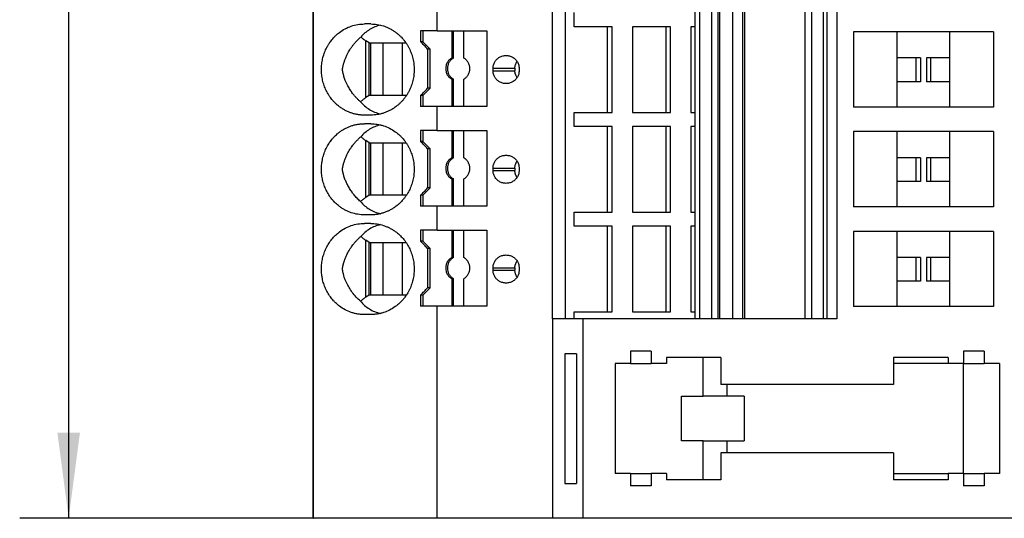
# Model space of a CAD drawing. Units: millimetres. Extents: x -1213 to -793, y -1206 to -909.
# Drawn here: x -1054 to -1014, y -1167 to -1147 of the extents above; entities that cross this region are included whole.
import ezdxf

# ---------------------------------------------------------------- set-up
doc = ezdxf.new("R2010")
doc.units = ezdxf.units.MM
doc.layers.add('1', color=7, linetype='Continuous')
doc.styles.add('CONVERTER_11', font='txt.shx', dxfattribs={"width": 0.9})
doc.dimstyles.new('ME10_DIM_10', dxfattribs={"dimtxt": 7, "dimasz": 7, "dimexe": 4, "dimexo": 0, "dimgap": 4, "dimtad": 1, "dimdec": 4, "dimdsep": 46, "dimtxsty": 'CONVERTER_11', "dimsah": 1, "dimcen": 0.09, "dimclrd": 2, "dimclre": 2, "dimclrt": 3, "dimadec": 0, "dimazin": 0, "dimtfac": 1, "dimtdec": 4, "dimtix": 1, "dimtmove": 0, "dimatfit": 3, "dimfxl": 1, "dimtolj": 1, "dimtzin": 0, "dimarcsym": 0})

# ---------------------------------------------------------------- blocks, each defined once
blk = doc.blocks.new('PTRE_6-2_25-select__2', base_point=(-2084.699, -2333.756))
at = {"color": 7, "linetype": 'Continuous'}
for p, q in [((-2084.699, -2333.756), (-2084.699, -2097.406)), ((-2084.68, -2333.756), (-2084.68, -2097.406)), ((-2065.173, -2317.456), (-2065.173, -2113.706)), ((-2064.09, -2317.456), (-2064.09, -2113.706)), ((-2053.523, -2317.456), (-2053.523, -2113.706)), ((-2053.144, -2113.706), (-2053.144, -2317.456)), ((-2052.18, -2113.706), (-2052.18, -2317.456)), ((-2051.622, -2317.456), (-2051.622, -2113.706)), ((-2051.489, -2317.456), (-2051.489, -2113.706)), ((-2050.426, -2317.456), (-2050.426, -2113.706)), ((-2049.619, -2317.456), (-2049.619, -2113.706)), ((-2049.444, -2317.456), (-2049.444, -2113.706)), ((-2044.559, -2113.706), (-2044.559, -2317.456)), ((-2043.986, -2317.456), (-2043.986, -2113.706)), ((-2043.058, -2113.706), (-2043.058, -2317.456)), ((-2042.717, -2317.456), (-2042.717, -2113.706)), ((-2041.945, -2113.706), (-2041.945, -2317.456)), ((-2074.595, -2293.906), (-2074.595, -2291.956)), ((-2063.405, -2293.581), (-2063.405, -2292.431)), ((-2080.007, -2293.356), (-2080.527, -2293.356)), ((-2060.678, -2293.581), (-2063.405, -2293.581)), ((-2060.302, -2293.581), (-2060.678, -2293.581)), ((-2060.678, -2300.581), (-2060.678, -2293.581)), ((-2060.302, -2300.581), (-2060.302, -2293.581)), ((-2058.628, -2293.581), (-2058.628, -2300.581)), ((-2055.902, -2293.581), (-2058.628, -2293.581)), ((-2055.526, -2293.581), (-2055.902, -2293.581)), ((-2055.902, -2293.581), (-2055.902, -2300.581)), ((-2055.526, -2300.581), (-2055.526, -2293.581)), ((-2053.523, -2293.581), (-2053.852, -2293.581)), ((-2053.852, -2293.581), (-2053.852, -2300.581)), ((-2075.934, -2293.906), (-2075.934, -2294.806)), ((-2075.758, -2293.906), (-2075.934, -2293.906)), ((-2075.758, -2293.906), (-2075.758, -2294.806)), ((-2074.595, -2293.906), (-2075.758, -2293.906)), ((-2074.595, -2293.906), (-2073.395, -2293.906)), ((-2073.395, -2293.906), (-2073.256, -2293.906)), ((-2073.395, -2293.906), (-2073.395, -2296.14)), ((-2073.256, -2293.906), (-2072.41, -2293.906)), ((-2073.256, -2296.14), (-2073.256, -2293.906)), ((-2072.41, -2293.906), (-2070.529, -2293.906)), ((-2072.41, -2296.14), (-2072.41, -2293.906)), ((-2070.529, -2293.906), (-2070.529, -2300.106)), ((-2040.577, -2294.006), (-2040.577, -2300.156)), ((-2037.015, -2294.006), (-2040.577, -2294.006)), ((-2037.015, -2296.133), (-2037.015, -2294.006)), ((-2032.715, -2294.006), (-2037.015, -2294.006)), ((-2029.152, -2294.006), (-2032.715, -2294.006)), ((-2032.715, -2296.133), (-2032.715, -2294.006)), ((-2029.152, -2294.006), (-2029.152, -2300.156)), ((-2080.127, -2294.906), (-2080.398, -2294.734)), ((-2080.127, -2299.206), (-2080.127, -2294.906)), ((-2080.127, -2294.906), (-2080.036, -2294.906)), ((-2080.036, -2294.906), (-2079.012, -2294.906)), ((-2080.036, -2294.906), (-2080.036, -2299.206)), ((-2079.012, -2294.906), (-2079.012, -2299.206)), ((-2079.012, -2294.906), (-2077.423, -2294.906)), ((-2077.423, -2294.906), (-2077.13, -2294.906)), ((-2077.423, -2299.206), (-2077.423, -2294.906)), ((-2075.758, -2294.806), (-2075.934, -2294.806)), ((-2075.167, -2295.406), (-2075.758, -2294.806)), ((-2075.359, -2295.406), (-2075.359, -2298.606)), ((-2075.167, -2295.406), (-2075.359, -2295.406)), ((-2075.167, -2298.606), (-2075.167, -2295.406)), ((-2073.256, -2296.14), (-2073.395, -2296.14)), ((-2037.015, -2298.081), (-2037.015, -2296.133)), ((-2035.455, -2296.133), (-2037.015, -2296.133)), ((-2035.455, -2298.081), (-2035.455, -2296.133)), ((-2035.114, -2296.133), (-2035.455, -2296.133)), ((-2035.114, -2296.133), (-2035.114, -2298.081)), ((-2034.616, -2296.133), (-2034.616, -2298.081)), ((-2034.275, -2296.133), (-2034.616, -2296.133)), ((-2032.715, -2296.133), (-2034.275, -2296.133)), ((-2034.275, -2298.081), (-2034.275, -2296.133)), ((-2032.715, -2298.081), (-2032.715, -2296.133)), ((-2070.02, -2297.181), (-2070.02, -2296.981)), ((-2068.234, -2296.981), (-2068.234, -2297.181)), ((-2067.888, -2296.981), (-2067.888, -2297.181)), ((-2073.395, -2297.872), (-2073.395, -2300.106)), ((-2073.256, -2297.872), (-2073.395, -2297.872)), ((-2073.256, -2300.106), (-2073.256, -2297.872)), ((-2072.41, -2300.106), (-2072.41, -2297.872)), ((-2035.455, -2298.081), (-2037.015, -2298.081)), ((-2037.015, -2300.156), (-2037.015, -2298.081)), ((-2035.114, -2298.081), (-2035.455, -2298.081)), ((-2034.275, -2298.081), (-2034.616, -2298.081)), ((-2032.715, -2298.081), (-2034.275, -2298.081)), ((-2032.715, -2300.156), (-2032.715, -2298.081)), ((-2080.127, -2299.206), (-2080.398, -2299.378)), ((-2080.036, -2299.206), (-2080.127, -2299.206)), ((-2079.012, -2299.206), (-2080.036, -2299.206)), ((-2077.423, -2299.206), (-2079.012, -2299.206)), ((-2077.096, -2299.206), (-2077.423, -2299.206)), ((-2075.934, -2299.206), (-2075.934, -2300.106)), ((-2075.758, -2299.206), (-2075.934, -2299.206)), ((-2075.167, -2298.606), (-2075.758, -2299.206)), ((-2075.758, -2299.206), (-2075.758, -2300.106)), ((-2075.167, -2298.606), (-2075.359, -2298.606)), ((-2080.007, -2300.806), (-2080.527, -2300.806)), ((-2075.758, -2300.106), (-2075.934, -2300.106)), ((-2074.595, -2300.106), (-2075.758, -2300.106)), ((-2073.395, -2300.106), (-2074.595, -2300.106)), ((-2074.595, -2302.056), (-2074.595, -2300.106)), ((-2073.256, -2300.106), (-2073.395, -2300.106)), ((-2072.41, -2300.106), (-2073.256, -2300.106)), ((-2070.529, -2300.106), (-2072.41, -2300.106)), ((-2063.405, -2301.731), (-2063.405, -2300.581)), ((-2063.405, -2300.581), (-2060.678, -2300.581)), ((-2060.678, -2300.581), (-2060.302, -2300.581)), ((-2058.628, -2300.581), (-2055.902, -2300.581)), ((-2055.902, -2300.581), (-2055.526, -2300.581)), ((-2053.852, -2300.581), (-2053.523, -2300.581)), ((-2037.015, -2300.156), (-2040.577, -2300.156)), ((-2032.715, -2300.156), (-2037.015, -2300.156)), ((-2029.152, -2300.156), (-2032.715, -2300.156)), ((-2080.007, -2301.506), (-2080.527, -2301.506)), ((-2075.934, -2302.056), (-2075.934, -2302.956)), ((-2075.758, -2302.056), (-2075.934, -2302.056)), ((-2075.758, -2302.056), (-2075.758, -2302.956)), ((-2074.595, -2302.056), (-2075.758, -2302.056)), ((-2074.595, -2302.056), (-2073.395, -2302.056)), ((-2073.395, -2302.056), (-2073.395, -2304.29)), ((-2073.395, -2302.056), (-2073.256, -2302.056)), ((-2073.256, -2304.29), (-2073.256, -2302.056)), ((-2073.256, -2302.056), (-2072.41, -2302.056)), ((-2072.41, -2302.056), (-2070.529, -2302.056)), ((-2072.41, -2304.29), (-2072.41, -2302.056)), ((-2070.529, -2302.056), (-2070.529, -2308.256)), ((-2060.678, -2301.731), (-2063.405, -2301.731)), ((-2060.302, -2301.731), (-2060.678, -2301.731)), ((-2060.678, -2308.731), (-2060.678, -2301.731)), ((-2060.302, -2308.731), (-2060.302, -2301.731)), ((-2058.628, -2301.731), (-2058.628, -2308.731)), ((-2055.902, -2301.731), (-2058.628, -2301.731)), ((-2055.902, -2301.731), (-2055.902, -2308.731)), ((-2055.526, -2301.731), (-2055.902, -2301.731)), ((-2055.526, -2308.731), (-2055.526, -2301.731)), ((-2053.523, -2301.731), (-2053.852, -2301.731)), ((-2053.852, -2301.731), (-2053.852, -2308.731)), ((-2040.577, -2302.156), (-2040.577, -2308.306)), ((-2037.015, -2302.156), (-2040.577, -2302.156)), ((-2037.015, -2304.283), (-2037.015, -2302.156)), ((-2032.715, -2302.156), (-2037.015, -2302.156)), ((-2029.152, -2302.156), (-2032.715, -2302.156)), ((-2032.715, -2304.283), (-2032.715, -2302.156)), ((-2029.152, -2302.156), (-2029.152, -2308.306)), ((-2080.127, -2303.056), (-2080.398, -2302.884)), ((-2080.127, -2307.356), (-2080.127, -2303.056)), ((-2080.127, -2303.056), (-2080.036, -2303.056)), ((-2080.036, -2303.056), (-2080.036, -2307.356)), ((-2080.036, -2303.056), (-2079.012, -2303.056)), ((-2079.012, -2303.056), (-2079.012, -2307.356)), ((-2079.012, -2303.056), (-2077.423, -2303.056)), ((-2077.423, -2307.356), (-2077.423, -2303.056)), ((-2077.423, -2303.056), (-2077.13, -2303.056)), ((-2075.758, -2302.956), (-2075.934, -2302.956)), ((-2075.167, -2303.556), (-2075.758, -2302.956)), ((-2075.359, -2303.556), (-2075.359, -2306.756)), ((-2075.167, -2303.556), (-2075.359, -2303.556)), ((-2075.167, -2306.756), (-2075.167, -2303.556)), ((-2073.256, -2304.29), (-2073.395, -2304.29)), ((-2035.455, -2304.283), (-2037.015, -2304.283)), ((-2037.015, -2306.231), (-2037.015, -2304.283)), ((-2035.114, -2304.283), (-2035.455, -2304.283)), ((-2035.455, -2306.231), (-2035.455, -2304.283)), ((-2035.114, -2304.283), (-2035.114, -2306.231)), ((-2034.616, -2304.283), (-2034.616, -2306.231)), ((-2034.275, -2304.283), (-2034.616, -2304.283)), ((-2032.715, -2304.283), (-2034.275, -2304.283)), ((-2034.275, -2306.231), (-2034.275, -2304.283)), ((-2032.715, -2306.231), (-2032.715, -2304.283)), ((-2070.02, -2305.331), (-2070.02, -2305.131)), ((-2068.234, -2305.131), (-2068.234, -2305.331)), ((-2067.888, -2305.131), (-2067.888, -2305.331)), ((-2073.395, -2306.022), (-2073.395, -2308.256)), ((-2073.256, -2306.022), (-2073.395, -2306.022)), ((-2073.256, -2308.256), (-2073.256, -2306.022)), ((-2072.41, -2308.256), (-2072.41, -2306.022)), ((-2037.015, -2308.306), (-2037.015, -2306.231)), ((-2035.455, -2306.231), (-2037.015, -2306.231)), ((-2035.114, -2306.231), (-2035.455, -2306.231)), ((-2034.275, -2306.231), (-2034.616, -2306.231)), ((-2032.715, -2306.231), (-2034.275, -2306.231)), ((-2032.715, -2308.306), (-2032.715, -2306.231)), ((-2075.167, -2306.756), (-2075.758, -2307.356)), ((-2075.167, -2306.756), (-2075.359, -2306.756)), ((-2080.127, -2307.356), (-2080.398, -2307.528)), ((-2080.036, -2307.356), (-2080.127, -2307.356)), ((-2079.012, -2307.356), (-2080.036, -2307.356)), ((-2077.423, -2307.356), (-2079.012, -2307.356)), ((-2077.096, -2307.356), (-2077.423, -2307.356)), ((-2075.758, -2307.356), (-2075.934, -2307.356)), ((-2075.934, -2307.356), (-2075.934, -2308.256)), ((-2075.758, -2307.356), (-2075.758, -2308.256)), ((-2075.758, -2308.256), (-2075.934, -2308.256)), ((-2074.595, -2308.256), (-2075.758, -2308.256)), ((-2073.395, -2308.256), (-2074.595, -2308.256)), ((-2074.595, -2310.206), (-2074.595, -2308.256)), ((-2073.256, -2308.256), (-2073.395, -2308.256)), ((-2072.41, -2308.256), (-2073.256, -2308.256)), ((-2070.529, -2308.256), (-2072.41, -2308.256)), ((-2063.405, -2308.731), (-2060.678, -2308.731)), ((-2063.405, -2309.881), (-2063.405, -2308.731)), ((-2060.678, -2308.731), (-2060.302, -2308.731)), ((-2058.628, -2308.731), (-2055.902, -2308.731)), ((-2055.902, -2308.731), (-2055.526, -2308.731)), ((-2053.852, -2308.731), (-2053.523, -2308.731)), ((-2037.015, -2308.306), (-2040.577, -2308.306)), ((-2032.715, -2308.306), (-2037.015, -2308.306)), ((-2029.152, -2308.306), (-2032.715, -2308.306)), ((-2080.007, -2308.956), (-2080.527, -2308.956)), ((-2080.007, -2309.656), (-2080.527, -2309.656)), ((-2075.758, -2310.206), (-2075.934, -2310.206)), ((-2075.934, -2310.206), (-2075.934, -2311.106)), ((-2075.758, -2310.206), (-2075.758, -2311.106)), ((-2074.595, -2310.206), (-2075.758, -2310.206)), ((-2074.595, -2310.206), (-2073.395, -2310.206)), ((-2073.395, -2310.206), (-2073.395, -2312.44)), ((-2073.395, -2310.206), (-2073.256, -2310.206)), ((-2073.256, -2310.206), (-2072.41, -2310.206)), ((-2073.256, -2312.44), (-2073.256, -2310.206)), ((-2072.41, -2310.206), (-2070.529, -2310.206)), ((-2072.41, -2312.44), (-2072.41, -2310.206)), ((-2070.529, -2310.206), (-2070.529, -2316.406)), ((-2060.678, -2309.881), (-2063.405, -2309.881)), ((-2060.302, -2309.881), (-2060.678, -2309.881)), ((-2060.678, -2316.881), (-2060.678, -2309.881)), ((-2060.302, -2316.881), (-2060.302, -2309.881)), ((-2055.902, -2309.881), (-2058.628, -2309.881)), ((-2058.628, -2309.881), (-2058.628, -2316.881)), ((-2055.526, -2309.881), (-2055.902, -2309.881)), ((-2055.902, -2309.881), (-2055.902, -2316.881)), ((-2055.526, -2316.881), (-2055.526, -2309.881)), ((-2053.523, -2309.881), (-2053.852, -2309.881)), ((-2053.852, -2309.881), (-2053.852, -2316.881)), ((-2040.577, -2310.306), (-2040.577, -2316.456)), ((-2037.015, -2310.306), (-2040.577, -2310.306)), ((-2037.015, -2312.433), (-2037.015, -2310.306)), ((-2032.715, -2310.306), (-2037.015, -2310.306)), ((-2029.152, -2310.306), (-2032.715, -2310.306)), ((-2032.715, -2312.433), (-2032.715, -2310.306)), ((-2029.152, -2310.306), (-2029.152, -2316.456)), ((-2080.127, -2311.206), (-2080.398, -2311.034)), ((-2080.127, -2315.506), (-2080.127, -2311.206)), ((-2080.127, -2311.206), (-2080.036, -2311.206)), ((-2080.036, -2311.206), (-2080.036, -2315.506)), ((-2080.036, -2311.206), (-2079.012, -2311.206)), ((-2079.012, -2311.206), (-2079.012, -2315.506)), ((-2079.012, -2311.206), (-2077.423, -2311.206)), ((-2077.423, -2315.506), (-2077.423, -2311.206)), ((-2077.423, -2311.206), (-2077.13, -2311.206)), ((-2075.758, -2311.106), (-2075.934, -2311.106)), ((-2075.167, -2311.706), (-2075.758, -2311.106)), ((-2075.359, -2311.706), (-2075.359, -2314.906)), ((-2075.167, -2311.706), (-2075.359, -2311.706)), ((-2075.167, -2314.906), (-2075.167, -2311.706)), ((-2073.256, -2312.44), (-2073.395, -2312.44)), ((-2037.015, -2314.381), (-2037.015, -2312.433)), ((-2035.455, -2312.433), (-2037.015, -2312.433)), ((-2035.455, -2314.381), (-2035.455, -2312.433)), ((-2035.114, -2312.433), (-2035.455, -2312.433)), ((-2035.114, -2312.433), (-2035.114, -2314.381)), ((-2034.275, -2312.433), (-2034.616, -2312.433)), ((-2034.616, -2312.433), (-2034.616, -2314.381)), ((-2034.275, -2314.381), (-2034.275, -2312.433)), ((-2032.715, -2312.433), (-2034.275, -2312.433)), ((-2032.715, -2314.381), (-2032.715, -2312.433)), ((-2070.02, -2313.481), (-2070.02, -2313.281)), ((-2068.234, -2313.281), (-2068.234, -2313.481)), ((-2067.888, -2313.281), (-2067.888, -2313.481)), ((-2073.395, -2314.172), (-2073.395, -2316.406)), ((-2073.256, -2314.172), (-2073.395, -2314.172)), ((-2073.256, -2316.406), (-2073.256, -2314.172)), ((-2072.41, -2316.406), (-2072.41, -2314.172)), ((-2037.015, -2316.456), (-2037.015, -2314.381)), ((-2035.455, -2314.381), (-2037.015, -2314.381)), ((-2035.114, -2314.381), (-2035.455, -2314.381)), ((-2034.275, -2314.381), (-2034.616, -2314.381)), ((-2032.715, -2314.381), (-2034.275, -2314.381)), ((-2032.715, -2316.456), (-2032.715, -2314.381)), ((-2075.167, -2314.906), (-2075.758, -2315.506)), ((-2075.167, -2314.906), (-2075.359, -2314.906)), ((-2080.127, -2315.506), (-2080.398, -2315.678)), ((-2080.036, -2315.506), (-2080.127, -2315.506)), ((-2079.012, -2315.506), (-2080.036, -2315.506)), ((-2077.423, -2315.506), (-2079.012, -2315.506)), ((-2077.096, -2315.506), (-2077.423, -2315.506)), ((-2075.934, -2315.506), (-2075.934, -2316.406)), ((-2075.758, -2315.506), (-2075.934, -2315.506)), ((-2075.758, -2315.506), (-2075.758, -2316.406)), ((-2075.758, -2316.406), (-2075.934, -2316.406)), ((-2074.595, -2316.406), (-2075.758, -2316.406)), ((-2073.395, -2316.406), (-2074.595, -2316.406)), ((-2074.595, -2333.756), (-2074.595, -2316.406)), ((-2073.256, -2316.406), (-2073.395, -2316.406)), ((-2072.41, -2316.406), (-2073.256, -2316.406)), ((-2070.529, -2316.406), (-2072.41, -2316.406)), ((-2063.405, -2317.456), (-2063.405, -2316.881)), ((-2063.405, -2316.881), (-2060.678, -2316.881)), ((-2060.678, -2316.881), (-2060.302, -2316.881)), ((-2058.628, -2316.881), (-2055.902, -2316.881)), ((-2055.902, -2316.881), (-2055.526, -2316.881)), ((-2053.852, -2316.881), (-2053.523, -2316.881)), ((-2037.015, -2316.456), (-2040.577, -2316.456)), ((-2032.715, -2316.456), (-2037.015, -2316.456)), ((-2029.152, -2316.456), (-2032.715, -2316.456)), ((-2080.007, -2317.106), (-2080.527, -2317.106)), ((-2065.173, -2317.456), (-2065.138, -2317.456)), ((-2064.09, -2317.456), (-2065.138, -2317.456)), ((-2065.138, -2333.756), (-2065.138, -2317.456)), ((-2063.405, -2317.456), (-2064.09, -2317.456)), ((-2062.66, -2317.456), (-2063.405, -2317.456)), ((-2053.523, -2317.456), (-2062.66, -2317.456)), ((-2062.66, -2333.756), (-2062.66, -2317.456)), ((-2053.144, -2317.456), (-2053.523, -2317.456)), ((-2052.18, -2317.456), (-2053.144, -2317.456)), ((-2051.622, -2317.456), (-2052.18, -2317.456)), ((-2051.489, -2317.456), (-2051.622, -2317.456)), ((-2050.426, -2317.456), (-2051.489, -2317.456)), ((-2049.619, -2317.456), (-2050.426, -2317.456)), ((-2049.444, -2317.456), (-2049.619, -2317.456)), ((-2044.559, -2317.456), (-2049.444, -2317.456)), ((-2043.986, -2317.456), (-2044.559, -2317.456)), ((-2043.058, -2317.456), (-2043.986, -2317.456)), ((-2042.717, -2317.456), (-2043.058, -2317.456)), ((-2041.945, -2317.456), (-2042.717, -2317.456)), ((-2058.805, -2320.106), (-2058.805, -2321.106)), ((-2057.105, -2320.106), (-2058.805, -2320.106)), ((-2057.105, -2320.106), (-2057.105, -2321.106)), ((-2031.605, -2320.106), (-2031.605, -2321.106)), ((-2029.905, -2320.106), (-2031.605, -2320.106)), ((-2029.905, -2320.106), (-2029.905, -2321.106)), ((-2064.157, -2320.306), (-2064.157, -2330.906)), ((-2063.202, -2320.306), (-2064.157, -2320.306)), ((-2063.202, -2320.306), (-2063.202, -2330.906)), ((-2052.865, -2320.606), (-2055.855, -2320.606)), ((-2055.855, -2320.606), (-2055.855, -2321.106)), ((-2052.865, -2323.781), (-2052.865, -2320.606)), ((-2051.405, -2320.606), (-2052.865, -2320.606)), ((-2051.405, -2320.606), (-2051.405, -2322.806)), ((-2032.855, -2320.606), (-2037.305, -2320.606)), ((-2037.305, -2320.606), (-2037.305, -2321.106)), ((-2032.855, -2320.606), (-2032.855, -2321.106)), ((-2058.805, -2321.106), (-2060.055, -2321.106)), ((-2060.055, -2321.106), (-2060.055, -2330.106)), ((-2058.805, -2321.106), (-2057.105, -2321.106)), ((-2055.855, -2321.106), (-2057.105, -2321.106)), ((-2032.855, -2321.106), (-2037.305, -2321.106)), ((-2037.305, -2321.106), (-2037.305, -2322.806)), ((-2031.605, -2321.106), (-2032.855, -2321.106)), ((-2031.605, -2321.106), (-2029.905, -2321.106)), ((-2031.605, -2330.106), (-2031.605, -2321.106)), ((-2028.655, -2321.106), (-2029.905, -2321.106)), ((-2028.655, -2321.106), (-2028.655, -2330.106)), ((-2037.305, -2322.806), (-2051.405, -2322.806)), ((-2050.931, -2322.806), (-2050.931, -2323.781)), ((-2054.635, -2327.431), (-2054.635, -2323.781)), ((-2054.635, -2323.781), (-2052.865, -2323.781)), ((-2050.931, -2323.781), (-2052.865, -2323.781)), ((-2049.515, -2323.781), (-2050.931, -2323.781)), ((-2049.515, -2323.781), (-2049.515, -2327.431)), ((-2052.865, -2327.431), (-2054.635, -2327.431)), ((-2052.865, -2327.431), (-2050.931, -2327.431)), ((-2052.865, -2330.606), (-2052.865, -2327.431)), ((-2050.931, -2327.431), (-2050.931, -2328.406)), ((-2050.931, -2327.431), (-2049.515, -2327.431)), ((-2037.305, -2328.406), (-2051.405, -2328.406)), ((-2051.405, -2328.406), (-2051.405, -2330.606)), ((-2037.305, -2328.406), (-2037.305, -2330.106)), ((-2058.805, -2330.106), (-2060.055, -2330.106)), ((-2058.805, -2330.106), (-2058.805, -2331.106)), ((-2058.805, -2330.106), (-2057.105, -2330.106)), ((-2057.105, -2330.106), (-2057.105, -2331.106)), ((-2055.855, -2330.106), (-2057.105, -2330.106)), ((-2055.855, -2330.106), (-2055.855, -2330.606)), ((-2037.305, -2330.106), (-2037.305, -2330.606)), ((-2037.305, -2330.106), (-2032.855, -2330.106)), ((-2032.855, -2330.106), (-2032.855, -2330.606)), ((-2031.605, -2330.106), (-2032.855, -2330.106)), ((-2031.605, -2330.106), (-2031.605, -2331.106)), ((-2031.605, -2330.106), (-2029.905, -2330.106)), ((-2029.905, -2330.106), (-2029.905, -2331.106)), ((-2028.655, -2330.106), (-2029.905, -2330.106)), ((-2064.157, -2330.906), (-2063.202, -2330.906)), ((-2057.105, -2331.106), (-2058.805, -2331.106)), ((-2052.865, -2330.606), (-2055.855, -2330.606)), ((-2051.405, -2330.606), (-2052.865, -2330.606)), ((-2032.855, -2330.606), (-2037.305, -2330.606)), ((-2029.905, -2331.106), (-2031.605, -2331.106)), ((-2084.699, -2333.756), (-2084.68, -2333.756)), ((-2074.595, -2333.756), (-2084.68, -2333.756)), ((-2065.138, -2333.756), (-2074.595, -2333.756)), ((-2062.66, -2333.756), (-2065.138, -2333.756)), ((-2020.015, -2333.756), (-2062.66, -2333.756))]:
    blk.add_line(p, q, dxfattribs=at)
at = {"color": 2, "linetype": 'Continuous'}
for p, q in [((-2080.398, -2299.378), (-2080.398, -2294.734)), ((-2070.02, -2296.981), (-2068.234, -2296.981)), ((-2070.02, -2297.181), (-2068.234, -2297.181)), ((-2080.398, -2307.528), (-2080.398, -2302.884)), ((-2070.02, -2305.131), (-2068.234, -2305.131)), ((-2070.02, -2305.331), (-2068.234, -2305.331)), ((-2080.398, -2315.678), (-2080.398, -2311.034)), ((-2070.02, -2313.281), (-2068.234, -2313.281)), ((-2070.02, -2313.481), (-2068.234, -2313.481))]:
    blk.add_line(p, q, dxfattribs=at)
at = {"color": 7, "linetype": 'Continuous'}
for points, knots in [([(-2080.527, -2300.806), (-2080.611, -2300.804), (-2080.792, -2300.8), (-2081.068, -2300.766), (-2081.34, -2300.709), (-2081.596, -2300.634), (-2081.846, -2300.539), (-2082.088, -2300.423), (-2082.333, -2300.282), (-2082.541, -2300.138), (-2082.73, -2299.987), (-2082.888, -2299.843), (-2083.041, -2299.686), (-2083.18, -2299.526), (-2083.312, -2299.353), (-2083.436, -2299.172), (-2083.55, -2298.979), (-2083.684, -2298.72), (-2083.824, -2298.382), (-2083.945, -2297.959), (-2084.019, -2297.524), (-2084.043, -2297.081), (-2084.019, -2296.639), (-2083.958, -2296.279), (-2083.885, -2295.994), (-2083.819, -2295.785), (-2083.74, -2295.578), (-2083.653, -2295.382), (-2083.552, -2295.187), (-2083.438, -2294.994), (-2083.312, -2294.809), (-2083.182, -2294.64), (-2083.043, -2294.479), (-2082.891, -2294.322), (-2082.73, -2294.176), (-2082.475, -2293.971), (-2082.107, -2293.736), (-2081.601, -2293.519), (-2081.07, -2293.382), (-2080.708, -2293.365), (-2080.527, -2293.356)], [0, 0, 0, 0, 0.253225, 0.542746, 0.832657, 1.08656, 1.341407, 1.633508, 1.891952, 2.188861, 2.391406, 2.616691, 2.831262, 3.046566, 3.253204, 3.483343, 3.703801, 3.924921, 4.360653, 4.798276, 5.240132, 5.682675, 6.125218, 6.567074, 6.775593, 7.00629, 7.223799, 7.440775, 7.650431, 7.882353, 8.112492, 8.31913, 8.523452, 8.749004, 8.974289, 9.176834, 9.729474, 10.278247, 10.821702, 11.363912, 11.363912, 11.363912, 11.363912]), ([(-2079.215, -2293.451), (-2079.37, -2293.496), (-2079.679, -2293.584), (-2080.106, -2293.804), (-2080.496, -2294.077), (-2080.712, -2294.307), (-2080.82, -2294.422)], [0, 0, 0, 0, 0.483805, 0.960882, 1.433754, 1.905334, 1.905334, 1.905334, 1.905334]), ([(-2080.007, -2293.356), (-2079.83, -2293.364), (-2079.477, -2293.38), (-2079.04, -2293.49), (-2078.707, -2293.613), (-2078.462, -2293.727), (-2078.23, -2293.856), (-2078.018, -2293.997), (-2077.83, -2294.141), (-2077.662, -2294.286), (-2077.506, -2294.44), (-2077.357, -2294.606), (-2077.221, -2294.776), (-2077.093, -2294.957), (-2076.977, -2295.143), (-2076.87, -2295.34), (-2076.776, -2295.543), (-2076.694, -2295.747), (-2076.623, -2295.961), (-2076.563, -2296.183), (-2076.516, -2296.409), (-2076.484, -2296.633), (-2076.464, -2296.855), (-2076.456, -2297.157), (-2076.478, -2297.534), (-2076.543, -2297.903), (-2076.62, -2298.194), (-2076.691, -2298.408), (-2076.776, -2298.62), (-2076.87, -2298.822), (-2076.977, -2299.019), (-2077.095, -2299.209), (-2077.223, -2299.39), (-2077.362, -2299.562), (-2077.509, -2299.725), (-2077.668, -2299.881), (-2077.833, -2300.024), (-2078.016, -2300.164), (-2078.225, -2300.304), (-2078.462, -2300.436), (-2078.712, -2300.551), (-2078.969, -2300.646), (-2079.226, -2300.718), (-2079.48, -2300.768), (-2079.737, -2300.8), (-2079.913, -2300.804), (-2080.007, -2300.806)], [0, 0, 0, 0, 0.528264, 1.058062, 1.343447, 1.594316, 1.866472, 2.139611, 2.357401, 2.575864, 2.805835, 3.01338, 3.246509, 3.456725, 3.67997, 3.903806, 4.127261, 4.351206, 4.564639, 4.802122, 5.040914, 5.255889, 5.482033, 5.708254, 6.16144, 6.614003, 6.827706, 7.064918, 7.288863, 7.512318, 7.736155, 7.9594, 8.181399, 8.402745, 8.62184, 8.840261, 9.070227, 9.276514, 9.531464, 9.821807, 10.090329, 10.358063, 10.641497, 10.889403, 11.136186, 11.416936, 11.416936, 11.416936, 11.416936]), ([(-2080.849, -2299.715), (-2080.904, -2299.665), (-2081.022, -2299.558), (-2081.198, -2299.376), (-2081.394, -2299.15), (-2081.594, -2298.884), (-2081.76, -2298.625), (-2081.888, -2298.394), (-2081.989, -2298.19), (-2082.073, -2297.994), (-2082.141, -2297.812), (-2082.184, -2297.683), (-2082.216, -2297.574), (-2082.236, -2297.499), (-2082.257, -2297.418), (-2082.272, -2297.351), (-2082.284, -2297.293), (-2082.293, -2297.248), (-2082.3, -2297.206), (-2082.306, -2297.167), (-2082.309, -2297.137), (-2082.312, -2297.11), (-2082.312, -2297.085), (-2082.312, -2297.061), (-2082.31, -2297.036), (-2082.308, -2297.01), (-2082.304, -2296.98), (-2082.299, -2296.95), (-2082.293, -2296.917), (-2082.285, -2296.871), (-2082.273, -2296.815), (-2082.257, -2296.747), (-2082.242, -2296.684), (-2082.217, -2296.593), (-2082.185, -2296.485), (-2082.129, -2296.315), (-2082.047, -2296.101), (-2081.937, -2295.863), (-2081.823, -2295.649), (-2081.711, -2295.461), (-2081.592, -2295.28), (-2081.459, -2295.098), (-2081.316, -2294.921), (-2081.159, -2294.745), (-2080.994, -2294.578), (-2080.876, -2294.472), (-2080.82, -2294.422)], [0, 0, 0, 0, 0.223979, 0.477738, 0.758828, 1.118818, 1.476858, 1.680521, 1.90993, 2.162352, 2.317073, 2.493291, 2.569895, 2.656972, 2.728003, 2.82051, 2.864417, 2.904465, 2.95831, 2.991802, 3.022625, 3.048002, 3.072981, 3.097575, 3.120953, 3.148055, 3.174948, 3.212758, 3.239379, 3.274502, 3.353426, 3.411383, 3.484915, 3.547621, 3.695302, 3.821817, 4.084177, 4.381921, 4.607704, 4.813184, 5.035552, 5.258664, 5.488124, 5.717764, 5.967673, 6.1924, 6.1924, 6.1924, 6.1924]), ([(-2080.82, -2294.422), (-2080.752, -2294.478), (-2080.617, -2294.59), (-2080.471, -2294.686), (-2080.398, -2294.734)], [0, 0, 0, 0, 0.2649504, 0.5253789, 0.5253789, 0.5253789, 0.5253789]), ([(-2075.359, -2295.406), (-2075.455, -2295.306), (-2075.647, -2295.106), (-2075.839, -2294.906), (-2075.934, -2294.806)], [0, 0, 0, 0, 0.4157611, 0.8311298, 0.8311298, 0.8311298, 0.8311298]), ([(-2070.02, -2296.981), (-2070.013, -2296.89), (-2069.999, -2296.706), (-2069.887, -2296.45), (-2069.717, -2296.23), (-2069.493, -2296.062), (-2069.233, -2295.952), (-2069.047, -2295.938), (-2068.954, -2295.931)], [0, 0, 0, 0, 0.274178, 0.548906, 0.824585, 1.101359, 1.379078, 1.65734, 1.65734, 1.65734, 1.65734]), ([(-2068.954, -2295.931), (-2068.861, -2295.938), (-2068.675, -2295.952), (-2068.416, -2296.062), (-2068.192, -2296.23), (-2068.021, -2296.45), (-2067.909, -2296.706), (-2067.895, -2296.89), (-2067.888, -2296.981)], [0, 0, 0, 0, 0.278262, 0.55598, 0.832754, 1.108434, 1.383162, 1.65734, 1.65734, 1.65734, 1.65734]), ([(-2073.395, -2296.14), (-2073.466, -2296.19), (-2073.609, -2296.289), (-2073.765, -2296.502), (-2073.865, -2296.745), (-2073.898, -2297.006), (-2073.865, -2297.268), (-2073.765, -2297.511), (-2073.609, -2297.724), (-2073.466, -2297.823), (-2073.395, -2297.872)], [0, 0, 0, 0, 0.258563, 0.518153, 0.778628, 1.039613, 1.300599, 1.561074, 1.820664, 2.079227, 2.079227, 2.079227, 2.079227]), ([(-2073.256, -2296.14), (-2073.327, -2296.19), (-2073.47, -2296.289), (-2073.626, -2296.502), (-2073.726, -2296.745), (-2073.76, -2297.006), (-2073.726, -2297.268), (-2073.626, -2297.511), (-2073.47, -2297.724), (-2073.327, -2297.823), (-2073.256, -2297.872)], [0, 0, 0, 0, 0.258563, 0.518153, 0.778628, 1.039613, 1.300599, 1.561074, 1.820664, 2.079227, 2.079227, 2.079227, 2.079227]), ([(-2072.41, -2297.872), (-2072.339, -2297.823), (-2072.196, -2297.724), (-2072.04, -2297.511), (-2071.94, -2297.268), (-2071.906, -2297.006), (-2071.94, -2296.745), (-2072.04, -2296.502), (-2072.196, -2296.289), (-2072.339, -2296.19), (-2072.41, -2296.14)], [0, 0, 0, 0, 0.258563, 0.518153, 0.778628, 1.039613, 1.300599, 1.561074, 1.820664, 2.079227, 2.079227, 2.079227, 2.079227]), ([(-2068.234, -2296.981), (-2068.233, -2296.958), (-2068.232, -2296.91), (-2068.224, -2296.841), (-2068.212, -2296.771), (-2068.194, -2296.702), (-2068.171, -2296.633), (-2068.143, -2296.567), (-2068.111, -2296.504), (-2068.084, -2296.459), (-2068.065, -2296.431), (-2068.059, -2296.422), (-2068.055, -2296.417)], [0, 0, 0, 0, 0.0710633, 0.142195, 0.2089945, 0.2844694, 0.3551861, 0.4262476, 0.5000895, 0.5660353, 0.5836532, 0.6013007, 0.6013007, 0.6013007, 0.6013007]), ([(-2068.954, -2298.231), (-2069.047, -2298.224), (-2069.233, -2298.21), (-2069.493, -2298.1), (-2069.717, -2297.933), (-2069.887, -2297.713), (-2069.999, -2297.456), (-2070.013, -2297.273), (-2070.02, -2297.181)], [0, 0, 0, 0, 0.278262, 0.55598, 0.832754, 1.108434, 1.383162, 1.65734, 1.65734, 1.65734, 1.65734]), ([(-2067.888, -2297.181), (-2067.895, -2297.273), (-2067.909, -2297.456), (-2068.021, -2297.713), (-2068.192, -2297.933), (-2068.416, -2298.1), (-2068.675, -2298.21), (-2068.861, -2298.224), (-2068.954, -2298.231)], [0, 0, 0, 0, 0.274178, 0.548906, 0.824585, 1.101359, 1.379078, 1.65734, 1.65734, 1.65734, 1.65734]), ([(-2068.055, -2297.746), (-2068.059, -2297.741), (-2068.065, -2297.731), (-2068.098, -2297.682), (-2068.146, -2297.595), (-2068.188, -2297.484), (-2068.212, -2297.393), (-2068.225, -2297.322), (-2068.232, -2297.251), (-2068.233, -2297.204), (-2068.234, -2297.181)], [0, 0, 0, 0, 0.0179998, 0.0352655, 0.1767788, 0.3166552, 0.3878958, 0.4589299, 0.534417, 0.6011245, 0.6011245, 0.6011245, 0.6011245]), ([(-2075.934, -2299.206), (-2075.839, -2299.106), (-2075.647, -2298.906), (-2075.455, -2298.706), (-2075.359, -2298.606)], [0, 0, 0, 0, 0.4153687, 0.8311298, 0.8311298, 0.8311298, 0.8311298]), ([(-2080.398, -2299.378), (-2080.476, -2299.43), (-2080.633, -2299.534), (-2080.777, -2299.654), (-2080.849, -2299.715)], [0, 0, 0, 0, 0.2790506, 0.5632647, 0.5632647, 0.5632647, 0.5632647]), ([(-2080.849, -2299.715), (-2080.74, -2299.834), (-2080.522, -2300.07), (-2080.126, -2300.351), (-2079.692, -2300.577), (-2079.377, -2300.667), (-2079.219, -2300.712)], [0, 0, 0, 0, 0.480751, 0.962687, 1.448901, 1.94208, 1.94208, 1.94208, 1.94208]), ([(-2080.527, -2308.956), (-2080.708, -2308.948), (-2081.07, -2308.931), (-2081.511, -2308.816), (-2081.851, -2308.686), (-2082.099, -2308.568), (-2082.338, -2308.428), (-2082.549, -2308.282), (-2082.732, -2308.134), (-2082.888, -2307.993), (-2083.038, -2307.839), (-2083.228, -2307.62), (-2083.444, -2307.321), (-2083.657, -2306.937), (-2083.824, -2306.532), (-2083.924, -2306.184), (-2083.981, -2305.896), (-2084.012, -2305.677), (-2084.031, -2305.452), (-2084.037, -2305.235), (-2084.031, -2305.014), (-2084.013, -2304.797), (-2083.982, -2304.574), (-2083.939, -2304.354), (-2083.883, -2304.137), (-2083.815, -2303.925), (-2083.739, -2303.724), (-2083.648, -2303.521), (-2083.548, -2303.33), (-2083.433, -2303.137), (-2083.312, -2302.959), (-2083.18, -2302.787), (-2083.041, -2302.626), (-2082.893, -2302.475), (-2082.735, -2302.331), (-2082.552, -2302.183), (-2082.338, -2302.034), (-2082.099, -2301.895), (-2081.851, -2301.776), (-2081.602, -2301.681), (-2081.34, -2301.603), (-2081.074, -2301.548), (-2080.798, -2301.513), (-2080.617, -2301.508), (-2080.527, -2301.506)], [0, 0, 0, 0, 0.54221, 1.085665, 1.358728, 1.632615, 1.909746, 2.18797, 2.401527, 2.615801, 2.819298, 3.045675, 3.483272, 3.923652, 4.359384, 4.797007, 5.006745, 5.239835, 5.460749, 5.68175, 5.891309, 6.123666, 6.33373, 6.566493, 6.797698, 7.005709, 7.234407, 7.440194, 7.672914, 7.881772, 8.111911, 8.318549, 8.533853, 8.748424, 8.951741, 9.176254, 9.454478, 9.731609, 10.005496, 10.278558, 10.532462, 10.822373, 11.093808, 11.36512, 11.36512, 11.36512, 11.36512]), ([(-2079.215, -2301.601), (-2079.37, -2301.646), (-2079.679, -2301.734), (-2080.106, -2301.954), (-2080.496, -2302.227), (-2080.712, -2302.457), (-2080.82, -2302.572)], [0, 0, 0, 0, 0.483805, 0.960882, 1.433754, 1.905334, 1.905334, 1.905334, 1.905334]), ([(-2080.007, -2301.506), (-2079.913, -2301.509), (-2079.737, -2301.513), (-2079.48, -2301.545), (-2079.226, -2301.595), (-2078.882, -2301.691), (-2078.46, -2301.865), (-2078.086, -2302.094), (-2077.827, -2302.293), (-2077.662, -2302.437), (-2077.509, -2302.587), (-2077.364, -2302.747), (-2077.226, -2302.919), (-2077.097, -2303.101), (-2076.977, -2303.293), (-2076.835, -2303.556), (-2076.686, -2303.9), (-2076.556, -2304.332), (-2076.478, -2304.778), (-2076.451, -2305.231), (-2076.478, -2305.684), (-2076.556, -2306.13), (-2076.686, -2306.563), (-2076.833, -2306.903), (-2076.975, -2307.166), (-2077.093, -2307.355), (-2077.223, -2307.54), (-2077.359, -2307.709), (-2077.506, -2307.873), (-2077.665, -2308.029), (-2077.833, -2308.174), (-2078.021, -2308.318), (-2078.23, -2308.457), (-2078.462, -2308.586), (-2078.707, -2308.699), (-2078.958, -2308.792), (-2079.22, -2308.866), (-2079.486, -2308.919), (-2079.749, -2308.951), (-2079.925, -2308.955), (-2080.007, -2308.956)], [0, 0, 0, 0, 0.28075, 0.527534, 0.775439, 1.058874, 1.597455, 2.13961, 2.368951, 2.575863, 2.794284, 3.013379, 3.223055, 3.456724, 3.679969, 3.903805, 4.351903, 4.801737, 5.254299, 5.707485, 6.16067, 6.613233, 7.063066, 7.511164, 7.723104, 7.958245, 8.180244, 8.40159, 8.609135, 8.839106, 9.069072, 9.275359, 9.548498, 9.820653, 10.071522, 10.356907, 10.622845, 10.888249, 11.169407, 11.415782, 11.415782, 11.415782, 11.415782]), ([(-2080.849, -2307.865), (-2080.942, -2307.779), (-2081.127, -2307.607), (-2081.373, -2307.326), (-2081.594, -2307.034), (-2081.79, -2306.728), (-2081.953, -2306.421), (-2082.066, -2306.164), (-2082.141, -2305.962), (-2082.184, -2305.833), (-2082.216, -2305.724), (-2082.236, -2305.649), (-2082.257, -2305.568), (-2082.272, -2305.503), (-2082.284, -2305.445), (-2082.293, -2305.4), (-2082.3, -2305.356), (-2082.306, -2305.317), (-2082.309, -2305.287), (-2082.312, -2305.26), (-2082.312, -2305.235), (-2082.312, -2305.211), (-2082.31, -2305.186), (-2082.308, -2305.16), (-2082.304, -2305.13), (-2082.299, -2305.099), (-2082.293, -2305.066), (-2082.285, -2305.02), (-2082.273, -2304.965), (-2082.257, -2304.897), (-2082.242, -2304.834), (-2082.217, -2304.743), (-2082.185, -2304.635), (-2082.129, -2304.465), (-2082.047, -2304.251), (-2081.939, -2304.016), (-2081.825, -2303.802), (-2081.712, -2303.611), (-2081.59, -2303.427), (-2081.457, -2303.246), (-2081.316, -2303.071), (-2081.159, -2302.895), (-2080.994, -2302.728), (-2080.876, -2302.622), (-2080.82, -2302.572)], [0, 0, 0, 0, 0.379141, 0.758716, 1.118706, 1.476747, 1.847209, 2.162146, 2.316866, 2.493085, 2.569688, 2.656766, 2.727797, 2.820304, 2.857751, 2.904258, 2.958104, 2.991595, 3.022419, 3.047796, 3.072775, 3.097369, 3.120746, 3.147848, 3.174742, 3.212551, 3.242537, 3.274296, 3.35322, 3.411177, 3.484709, 3.547414, 3.695095, 3.82161, 4.083971, 4.381715, 4.596518, 4.812978, 5.046414, 5.258457, 5.487918, 5.717558, 5.967467, 6.192193, 6.192193, 6.192193, 6.192193]), ([(-2080.82, -2302.572), (-2080.752, -2302.628), (-2080.617, -2302.74), (-2080.471, -2302.836), (-2080.398, -2302.884)], [0, 0, 0, 0, 0.2649504, 0.5253789, 0.5253789, 0.5253789, 0.5253789]), ([(-2075.359, -2303.556), (-2075.455, -2303.456), (-2075.647, -2303.256), (-2075.839, -2303.056), (-2075.934, -2302.956)], [0, 0, 0, 0, 0.4157611, 0.8311298, 0.8311298, 0.8311298, 0.8311298]), ([(-2073.395, -2304.29), (-2073.466, -2304.34), (-2073.609, -2304.439), (-2073.765, -2304.652), (-2073.865, -2304.895), (-2073.898, -2305.156), (-2073.865, -2305.418), (-2073.765, -2305.661), (-2073.609, -2305.874), (-2073.466, -2305.973), (-2073.395, -2306.022)], [0, 0, 0, 0, 0.258563, 0.518153, 0.778628, 1.039613, 1.300599, 1.561074, 1.820664, 2.079227, 2.079227, 2.079227, 2.079227]), ([(-2073.256, -2304.29), (-2073.327, -2304.34), (-2073.47, -2304.439), (-2073.626, -2304.652), (-2073.726, -2304.895), (-2073.76, -2305.156), (-2073.726, -2305.418), (-2073.626, -2305.661), (-2073.47, -2305.874), (-2073.327, -2305.973), (-2073.256, -2306.022)], [0, 0, 0, 0, 0.258563, 0.518153, 0.778628, 1.039613, 1.300599, 1.561074, 1.820664, 2.079227, 2.079227, 2.079227, 2.079227]), ([(-2072.41, -2306.022), (-2072.339, -2305.973), (-2072.196, -2305.874), (-2072.04, -2305.661), (-2071.94, -2305.418), (-2071.906, -2305.156), (-2071.94, -2304.895), (-2072.04, -2304.652), (-2072.196, -2304.439), (-2072.339, -2304.34), (-2072.41, -2304.29)], [0, 0, 0, 0, 0.258563, 0.518153, 0.778628, 1.039613, 1.300599, 1.561074, 1.820664, 2.079227, 2.079227, 2.079227, 2.079227]), ([(-2070.02, -2305.131), (-2070.013, -2305.04), (-2069.999, -2304.856), (-2069.887, -2304.6), (-2069.717, -2304.38), (-2069.493, -2304.212), (-2069.233, -2304.102), (-2069.047, -2304.088), (-2068.954, -2304.081)], [0, 0, 0, 0, 0.274178, 0.548906, 0.824585, 1.101359, 1.379078, 1.65734, 1.65734, 1.65734, 1.65734]), ([(-2068.954, -2304.081), (-2068.861, -2304.088), (-2068.675, -2304.102), (-2068.416, -2304.212), (-2068.192, -2304.38), (-2068.021, -2304.6), (-2067.909, -2304.856), (-2067.895, -2305.04), (-2067.888, -2305.131)], [0, 0, 0, 0, 0.278262, 0.55598, 0.832754, 1.108434, 1.383162, 1.65734, 1.65734, 1.65734, 1.65734]), ([(-2068.234, -2305.131), (-2068.233, -2305.106), (-2068.232, -2305.059), (-2068.224, -2304.989), (-2068.212, -2304.921), (-2068.194, -2304.852), (-2068.171, -2304.783), (-2068.143, -2304.718), (-2068.112, -2304.656), (-2068.085, -2304.611), (-2068.065, -2304.581), (-2068.059, -2304.572), (-2068.055, -2304.567)], [0, 0, 0, 0, 0.0754925, 0.1421946, 0.2089941, 0.284469, 0.3551857, 0.4262472, 0.495904, 0.5660352, 0.5836517, 0.6013007, 0.6013007, 0.6013007, 0.6013007]), ([(-2068.954, -2306.381), (-2069.047, -2306.374), (-2069.233, -2306.36), (-2069.493, -2306.25), (-2069.717, -2306.083), (-2069.887, -2305.863), (-2069.999, -2305.606), (-2070.013, -2305.423), (-2070.02, -2305.331)], [0, 0, 0, 0, 0.278262, 0.55598, 0.832754, 1.108434, 1.383162, 1.65734, 1.65734, 1.65734, 1.65734]), ([(-2067.888, -2305.331), (-2067.895, -2305.423), (-2067.909, -2305.606), (-2068.021, -2305.863), (-2068.192, -2306.083), (-2068.416, -2306.25), (-2068.675, -2306.36), (-2068.861, -2306.374), (-2068.954, -2306.381)], [0, 0, 0, 0, 0.274178, 0.548906, 0.824585, 1.101359, 1.379078, 1.65734, 1.65734, 1.65734, 1.65734]), ([(-2068.055, -2305.896), (-2068.059, -2305.891), (-2068.065, -2305.881), (-2068.085, -2305.851), (-2068.112, -2305.806), (-2068.145, -2305.742), (-2068.171, -2305.678), (-2068.194, -2305.611), (-2068.212, -2305.543), (-2068.224, -2305.475), (-2068.232, -2305.404), (-2068.233, -2305.356), (-2068.234, -2305.331)], [0, 0, 0, 0, 0.0179998, 0.0352655, 0.1091494, 0.1750532, 0.2501609, 0.3168312, 0.3880717, 0.4591059, 0.525808, 0.6013005, 0.6013005, 0.6013005, 0.6013005]), ([(-2075.934, -2307.356), (-2075.839, -2307.256), (-2075.647, -2307.056), (-2075.455, -2306.856), (-2075.359, -2306.756)], [0, 0, 0, 0, 0.4153687, 0.8311298, 0.8311298, 0.8311298, 0.8311298]), ([(-2080.398, -2307.528), (-2080.476, -2307.58), (-2080.633, -2307.684), (-2080.777, -2307.804), (-2080.849, -2307.865)], [0, 0, 0, 0, 0.2790506, 0.5632647, 0.5632647, 0.5632647, 0.5632647]), ([(-2080.849, -2307.865), (-2080.74, -2307.984), (-2080.522, -2308.22), (-2080.126, -2308.501), (-2079.692, -2308.727), (-2079.377, -2308.817), (-2079.219, -2308.862)], [0, 0, 0, 0, 0.480751, 0.962687, 1.448901, 1.94208, 1.94208, 1.94208, 1.94208]), ([(-2080.527, -2317.106), (-2080.611, -2317.104), (-2080.792, -2317.1), (-2081.062, -2317.067), (-2081.334, -2317.011), (-2081.684, -2316.908), (-2082.107, -2316.726), (-2082.478, -2316.489), (-2082.732, -2316.284), (-2082.894, -2316.138), (-2083.043, -2315.984), (-2083.182, -2315.823), (-2083.312, -2315.653), (-2083.436, -2315.472), (-2083.55, -2315.279), (-2083.684, -2315.02), (-2083.824, -2314.682), (-2083.926, -2314.326), (-2083.982, -2314.038), (-2084.013, -2313.819), (-2084.031, -2313.602), (-2084.039, -2313.307), (-2084.019, -2312.939), (-2083.945, -2312.503), (-2083.824, -2312.081), (-2083.657, -2311.675), (-2083.444, -2311.292), (-2083.188, -2310.937), (-2082.896, -2310.618), (-2082.538, -2310.312), (-2082.107, -2310.036), (-2081.601, -2309.819), (-2081.07, -2309.682), (-2080.708, -2309.665), (-2080.527, -2309.656)], [0, 0, 0, 0, 0.253225, 0.542746, 0.814406, 1.086562, 1.635334, 2.187974, 2.401531, 2.615805, 2.841357, 3.045679, 3.252318, 3.482456, 3.702915, 3.924035, 4.359766, 4.79739, 5.030153, 5.240217, 5.461132, 5.682133, 6.124676, 6.566532, 7.004155, 7.439887, 7.880267, 8.317864, 8.74798, 9.175184, 9.727824, 10.276596, 10.820052, 11.362262, 11.362262, 11.362262, 11.362262]), ([(-2080.007, -2309.656), (-2079.83, -2309.664), (-2079.477, -2309.68), (-2079.04, -2309.79), (-2078.707, -2309.913), (-2078.462, -2310.027), (-2078.23, -2310.156), (-2077.957, -2310.337), (-2077.661, -2310.579), (-2077.41, -2310.84), (-2077.226, -2311.069), (-2077.095, -2311.254), (-2076.975, -2311.447), (-2076.869, -2311.644), (-2076.776, -2311.843), (-2076.691, -2312.055), (-2076.62, -2312.269), (-2076.561, -2312.491), (-2076.516, -2312.709), (-2076.484, -2312.929), (-2076.465, -2313.151), (-2076.455, -2313.453), (-2076.478, -2313.834), (-2076.543, -2314.203), (-2076.62, -2314.494), (-2076.69, -2314.704), (-2076.774, -2314.916), (-2076.87, -2315.123), (-2076.979, -2315.322), (-2077.095, -2315.508), (-2077.221, -2315.687), (-2077.404, -2315.917), (-2077.661, -2316.183), (-2078.027, -2316.483), (-2078.46, -2316.747), (-2078.876, -2316.919), (-2079.22, -2317.016), (-2079.486, -2317.069), (-2079.749, -2317.101), (-2079.925, -2317.105), (-2080.007, -2317.106)], [0, 0, 0, 0, 0.528264, 1.058062, 1.343447, 1.594316, 1.866472, 2.139611, 2.574944, 3.012983, 3.222659, 3.456328, 3.691469, 3.903409, 4.126864, 4.350809, 4.588021, 4.801725, 5.040517, 5.255492, 5.469751, 5.707857, 6.161042, 6.613605, 6.827308, 7.06452, 7.276638, 7.51192, 7.747531, 7.959001, 8.169216, 8.402346, 8.840385, 9.275718, 9.817874, 10.356455, 10.622393, 10.887797, 11.168954, 11.41533, 11.41533, 11.41533, 11.41533]), ([(-2079.215, -2309.751), (-2079.37, -2309.796), (-2079.679, -2309.884), (-2080.106, -2310.104), (-2080.496, -2310.377), (-2080.712, -2310.607), (-2080.82, -2310.722)], [0, 0, 0, 0, 0.483805, 0.960882, 1.433754, 1.905334, 1.905334, 1.905334, 1.905334]), ([(-2080.849, -2316.015), (-2080.969, -2315.903), (-2081.208, -2315.677), (-2081.52, -2315.294), (-2081.738, -2314.964), (-2081.888, -2314.694), (-2081.989, -2314.49), (-2082.073, -2314.294), (-2082.141, -2314.112), (-2082.184, -2313.983), (-2082.216, -2313.874), (-2082.236, -2313.799), (-2082.257, -2313.718), (-2082.272, -2313.651), (-2082.284, -2313.593), (-2082.293, -2313.548), (-2082.3, -2313.506), (-2082.306, -2313.467), (-2082.309, -2313.437), (-2082.312, -2313.41), (-2082.312, -2313.385), (-2082.312, -2313.361), (-2082.31, -2313.336), (-2082.308, -2313.31), (-2082.304, -2313.28), (-2082.299, -2313.25), (-2082.293, -2313.217), (-2082.286, -2313.176), (-2082.274, -2313.12), (-2082.259, -2313.052), (-2082.242, -2312.984), (-2082.217, -2312.893), (-2082.185, -2312.785), (-2082.129, -2312.615), (-2082.047, -2312.401), (-2081.939, -2312.166), (-2081.825, -2311.952), (-2081.712, -2311.761), (-2081.59, -2311.577), (-2081.459, -2311.399), (-2081.319, -2311.224), (-2081.161, -2311.048), (-2080.994, -2310.878), (-2080.876, -2310.772), (-2080.82, -2310.722)], [0, 0, 0, 0, 0.493366, 0.985648, 1.476449, 1.680112, 1.90952, 2.161943, 2.316663, 2.492882, 2.569485, 2.656563, 2.727594, 2.820101, 2.864008, 2.904055, 2.957901, 2.991392, 3.022216, 3.047593, 3.072572, 3.097166, 3.120543, 3.147646, 3.174539, 3.212348, 3.238969, 3.274093, 3.337348, 3.410974, 3.484506, 3.547212, 3.694893, 3.821408, 4.083768, 4.381512, 4.596316, 4.812776, 5.046212, 5.258255, 5.47602, 5.717355, 5.967264, 6.19199, 6.19199, 6.19199, 6.19199]), ([(-2080.82, -2310.722), (-2080.752, -2310.778), (-2080.617, -2310.89), (-2080.471, -2310.986), (-2080.398, -2311.034)], [0, 0, 0, 0, 0.2649504, 0.5253789, 0.5253789, 0.5253789, 0.5253789]), ([(-2075.359, -2311.706), (-2075.455, -2311.606), (-2075.647, -2311.406), (-2075.839, -2311.206), (-2075.934, -2311.106)], [0, 0, 0, 0, 0.4157611, 0.8311298, 0.8311298, 0.8311298, 0.8311298]), ([(-2073.395, -2312.44), (-2073.466, -2312.49), (-2073.609, -2312.589), (-2073.765, -2312.802), (-2073.865, -2313.045), (-2073.898, -2313.306), (-2073.865, -2313.568), (-2073.765, -2313.811), (-2073.609, -2314.024), (-2073.466, -2314.123), (-2073.395, -2314.172)], [0, 0, 0, 0, 0.258563, 0.518153, 0.778628, 1.039613, 1.300599, 1.561074, 1.820664, 2.079227, 2.079227, 2.079227, 2.079227]), ([(-2073.256, -2312.44), (-2073.327, -2312.49), (-2073.47, -2312.589), (-2073.626, -2312.802), (-2073.726, -2313.045), (-2073.76, -2313.306), (-2073.726, -2313.568), (-2073.626, -2313.811), (-2073.47, -2314.024), (-2073.327, -2314.123), (-2073.256, -2314.172)], [0, 0, 0, 0, 0.258563, 0.518153, 0.778628, 1.039613, 1.300599, 1.561074, 1.820664, 2.079227, 2.079227, 2.079227, 2.079227]), ([(-2072.41, -2314.172), (-2072.339, -2314.123), (-2072.196, -2314.024), (-2072.04, -2313.811), (-2071.94, -2313.568), (-2071.906, -2313.306), (-2071.94, -2313.045), (-2072.04, -2312.802), (-2072.196, -2312.589), (-2072.339, -2312.49), (-2072.41, -2312.44)], [0, 0, 0, 0, 0.258563, 0.518153, 0.778628, 1.039613, 1.300599, 1.561074, 1.820664, 2.079227, 2.079227, 2.079227, 2.079227]), ([(-2070.02, -2313.281), (-2070.013, -2313.19), (-2069.999, -2313.006), (-2069.887, -2312.75), (-2069.717, -2312.53), (-2069.493, -2312.362), (-2069.233, -2312.252), (-2069.047, -2312.238), (-2068.954, -2312.231)], [0, 0, 0, 0, 0.274178, 0.548906, 0.824585, 1.101359, 1.379078, 1.65734, 1.65734, 1.65734, 1.65734]), ([(-2068.954, -2312.231), (-2068.861, -2312.238), (-2068.675, -2312.252), (-2068.416, -2312.362), (-2068.192, -2312.53), (-2068.021, -2312.75), (-2067.909, -2313.006), (-2067.895, -2313.19), (-2067.888, -2313.281)], [0, 0, 0, 0, 0.278262, 0.55598, 0.832754, 1.108434, 1.383162, 1.65734, 1.65734, 1.65734, 1.65734]), ([(-2068.234, -2313.281), (-2068.233, -2313.256), (-2068.232, -2313.209), (-2068.224, -2313.138), (-2068.212, -2313.069), (-2068.188, -2312.978), (-2068.146, -2312.868), (-2068.098, -2312.781), (-2068.065, -2312.731), (-2068.059, -2312.722), (-2068.055, -2312.717)], [0, 0, 0, 0, 0.0754925, 0.1421946, 0.2132288, 0.2844693, 0.4243457, 0.565859, 0.5831247, 0.6011245, 0.6011245, 0.6011245, 0.6011245]), ([(-2068.954, -2314.531), (-2069.047, -2314.524), (-2069.233, -2314.51), (-2069.493, -2314.4), (-2069.717, -2314.233), (-2069.887, -2314.013), (-2069.999, -2313.756), (-2070.013, -2313.573), (-2070.02, -2313.481)], [0, 0, 0, 0, 0.278262, 0.55598, 0.832754, 1.108434, 1.383162, 1.65734, 1.65734, 1.65734, 1.65734]), ([(-2067.888, -2313.481), (-2067.895, -2313.573), (-2067.909, -2313.756), (-2068.021, -2314.013), (-2068.192, -2314.233), (-2068.416, -2314.4), (-2068.675, -2314.51), (-2068.861, -2314.524), (-2068.954, -2314.531)], [0, 0, 0, 0, 0.274178, 0.548906, 0.824585, 1.101359, 1.379078, 1.65734, 1.65734, 1.65734, 1.65734]), ([(-2068.055, -2314.046), (-2068.059, -2314.041), (-2068.065, -2314.031), (-2068.085, -2314.001), (-2068.112, -2313.956), (-2068.144, -2313.893), (-2068.171, -2313.829), (-2068.201, -2313.739), (-2068.228, -2313.623), (-2068.232, -2313.529), (-2068.234, -2313.481)], [0, 0, 0, 0, 0.0179998, 0.0352655, 0.1091494, 0.1750532, 0.2461147, 0.3168315, 0.4592467, 0.6011134, 0.6011134, 0.6011134, 0.6011134]), ([(-2075.934, -2315.506), (-2075.839, -2315.406), (-2075.647, -2315.206), (-2075.455, -2315.006), (-2075.359, -2314.906)], [0, 0, 0, 0, 0.4153687, 0.8311298, 0.8311298, 0.8311298, 0.8311298]), ([(-2080.398, -2315.678), (-2080.476, -2315.73), (-2080.633, -2315.834), (-2080.777, -2315.954), (-2080.849, -2316.015)], [0, 0, 0, 0, 0.2790506, 0.5632647, 0.5632647, 0.5632647, 0.5632647]), ([(-2080.849, -2316.015), (-2080.74, -2316.134), (-2080.522, -2316.37), (-2080.126, -2316.651), (-2079.692, -2316.877), (-2079.377, -2316.967), (-2079.219, -2317.012)], [0, 0, 0, 0, 0.480751, 0.962687, 1.448901, 1.94208, 1.94208, 1.94208, 1.94208])]:
    blk.add_open_spline(points, degree=3, knots=knots, dxfattribs=at)
blk = doc.blocks.new('*D17')
at = {"layer": '1', "color": 2, "linetype": 'Continuous'}
for p, q in [((-2084.68, -2097.406), (-2108.68, -2097.406)), ((-2104.68, -2333.756), (-2104.68, -2097.406)), ((-2084.68, -2333.756), (-2108.68, -2333.756))]:
    blk.add_line(p, q, dxfattribs=at)
at = {"layer": '1', "color": 2}
for points in [[(-2103.758, -2104.406), (-2105.601, -2104.406), (-2104.68, -2097.406)], [(-2105.601, -2326.756), (-2103.758, -2326.756), (-2104.68, -2333.756)]]:
    blk.add_solid(points, dxfattribs=at)
at = {"layer": '1', "color": 3, "insert": (-2109.38, -2231.506), "char_height": 7, "attachment_point": 7, "rotation": 90, "line_spacing_factor": 0.60024, "style": 'CONVERTER_11'}
blk.add_mtext('236,35', dxfattribs=at)
blk = doc.blocks.new('Drfsicht1', base_point=(-2034.86482, -2215.58126))
blk.add_blockref('PTRE_6-2_25-select__2', (-2084.69897, -2333.75626))
at = {"layer": '1'}
dim = blk.add_linear_dim(base=(-2104.67964, -2333.75626), p1=(-2084.67964, -2097.40626), p2=(-2084.67964, -2333.75626), angle=90, dimstyle='ME10_DIM_10', dxfattribs=at)
dim.commit()
dim.dimension.update_dxf_attribs({"geometry": '*D17', "text_midpoint": (-2112.52964, -2215.58126), "text_rotation": 90})
blk = doc.blocks.new('1')
at = {"xscale": 0.5, "yscale": 0.5, "zscale": 0.5}
blk.add_blockref('Drfsicht1', (-1017.432, -1107.791), dxfattribs=at)

msp = doc.modelspace()

# ---------------------------------------------------------------- block references
at = {"layer": '1'}
msp.add_blockref('1', (0, 0), dxfattribs=at)

doc.saveas('drawing.dxf')
